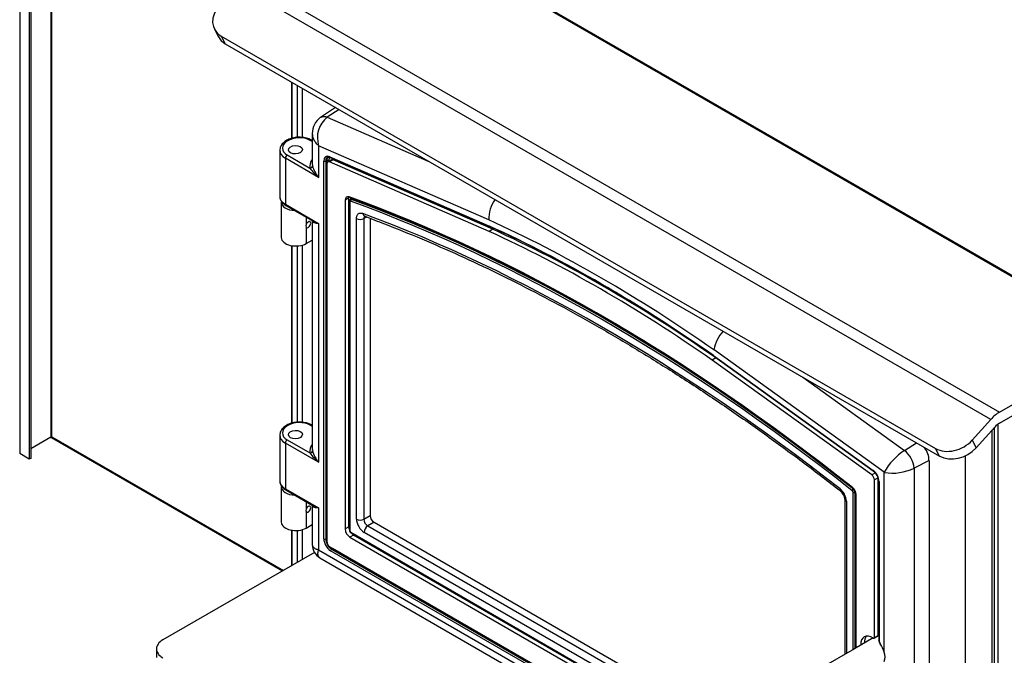
# Model space of a CAD drawing. Units: inches. Extents: x 22 to 154, y -57 to 22.
# Drawn here: x 119 to 142, y -7 to 7 of the extents above; entities that cross this region are included whole.
import ezdxf

# ---------------------------------------------------------------- set-up
doc = ezdxf.new("R2010")
doc.units = ezdxf.units.IN
doc.header["$MEASUREMENT"] = 0
for name, color, linetype in [('20002B', 7, 'Continuous'), ('C__USERS_CAPAQUE', 7, 'Continuous'), ('Default', 7, 'Continuous'), ('PL70640', 7, 'Continuous'), ('PL70641', 7, 'Continuous')]:
    doc.layers.add(name, color=color, linetype=linetype)

# ---------------------------------------------------------------- blocks, each defined once
blk = doc.blocks.new('SE4')
at = {"layer": '20002B', "color": 7, "linetype": 'Continuous'}
for p, q in [((119.171, 20.888), (119.171, -2.79)), ((119.392, 20.506), (119.392, -2.918)), ((119.425, 20.487), (119.425, -2.898)), ((119.89, -2.413), (119.425, -2.682)), ((119.392, -2.918), (119.171, -2.79)), ((119.425, -2.898), (119.392, -2.918))]:
    blk.add_line(p, q, dxfattribs=at)
at = {"layer": 'C__USERS_CAPAQUE', "color": 7, "linetype": 'Continuous'}
for p, q in [((124.409, 8.197), (141.777, -1.83)), ((141.572, -2.001), (124.204, 8.026)), ((123.665, 7.003), (123.759, 6.826)), ((123.818, 6.847), (140.302, -2.67)), ((123.818, 6.847), (123.911, 6.67)), ((123.911, 6.67), (140.395, -2.847)), ((125.449, 5.782), (125.449, 4.485)), ((125.451, 4.486), (125.451, 5.781)), ((125.569, 5.713), (125.569, 4.507)), ((125.698, 4.506), (125.698, 5.639)), ((126.431, 5.183), (126.112, 4.97)), ((126.541, 5.152), (126.268, 4.975)), ((126.268, 4.975), (128.613, 3.955)), ((125.922, 4.594), (125.922, 3.892)), ((125.922, 4.412), (125.872, 4.44)), ((125.922, 4.436), (125.906, 4.445)), ((125.172, 4.21), (125.172, 3.141)), ((125.342, 4.102), (125.866, 3.8)), ((126.068, 4.312), (126.068, 3.584)), ((129.995, 2.604), (126.068, 4.312)), ((125.3, 4.027), (125.3, 2.967)), ((126.068, 3.584), (125.3, 4.027)), ((126.187, -4.757), (126.187, 3.961)), ((126.255, 3.974), (126.23, 3.961)), ((126.23, 3.961), (126.23, -4.758)), ((126.255, -4.745), (126.255, 3.974)), ((126.258, 3.898), (126.258, -4.82)), ((126.362, 3.991), (126.278, 3.942)), ((126.298, 3.973), (126.298, 3.954)), ((126.402, 3.991), (126.317, 3.942)), ((130, 2.34), (126.317, 3.942)), ((126.325, 4.062), (130.009, 2.46)), ((126.335, 4.046), (130.018, 2.444)), ((130.085, 2.389), (126.402, 3.991)), ((125.207, 3.013), (125.207, 2.196)), ((125.3, 2.967), (126.068, 2.523)), ((126.764, 3.111), (126.679, 3.062)), ((126.679, 3.062), (126.679, -4.527)), ((126.764, -4.478), (126.764, 3.111)), ((126.778, 3.032), (126.778, -4.554)), ((126.787, 3.02), (126.787, -4.567)), ((126.821, 3.085), (126.798, 3.069)), ((126.808, 3.076), (126.808, 3.085)), ((126.845, 3.089), (126.822, 3.074)), ((125.313, 2.938), (125.942, 2.575)), ((125.78, 2.668), (125.78, 2.494)), ((125.922, 2.587), (125.922, -2.682)), ((126.068, 2.523), (126.068, -2.99)), ((126.94, -4.3), (126.94, 2.636)), ((127.182, 2.667), (127.112, 2.634)), ((127.112, 2.634), (127.112, -4.303)), ((127.256, 2.639), (127.256, -4.22)), ((125.78, 2.44), (125.78, 2.059)), ((130.085, 2.389), (130, 2.34)), ((125.78, 2.059), (125.922, 2.14)), ((125.449, 2.01), (125.449, -2.088)), ((125.451, -2.088), (125.451, 2.009)), ((125.569, 2.003), (125.569, -2.067)), ((125.698, -2.068), (125.698, 2.024)), ((139.116, -3.221), (135.189, -0.395)), ((141.777, -1.83), (144.217, -0.422)), ((135.231, -0.582), (135.146, -0.631)), ((138.829, -3.282), (135.146, -0.631)), ((135.176, -0.524), (138.859, -3.175)), ((135.18, -0.536), (138.863, -3.187)), ((138.914, -3.233), (135.231, -0.582)), ((141.777, -2.085), (144.217, -0.677)), ((137.241, -1.026), (139.587, -2.714)), ((141.145, -2.478), (141.572, -2.001)), ((125.922, -2.162), (125.872, -2.133)), ((125.922, -2.138), (125.906, -2.129)), ((141.238, -2.656), (141.665, -2.179)), ((141.607, -16.985), (141.607, -2.243)), ((141.656, -2.19), (141.656, -16.98)), ((141.734, -2.114), (141.734, -17.034)), ((125.172, -2.363), (125.172, -3.426)), ((125.342, -2.471), (125.866, -2.774)), ((141.145, -2.478), (141.238, -2.656)), ((125.3, -2.547), (125.3, -3.6)), ((126.068, -2.99), (125.3, -2.547)), ((139.587, -2.714), (139.863, -2.54)), ((140.395, -2.847), (140.302, -2.67)), ((140.149, -2.945), (139.804, -3.124)), ((140.149, -2.945), (140.149, -12.493)), ((140.989, -16.985), (140.989, -2.84)), ((139.804, -3.124), (139.804, -12.673)), ((138.914, -3.233), (138.829, -3.282)), ((138.973, -3.345), (138.888, -3.394)), ((138.888, -7.035), (138.888, -3.394)), ((138.973, -6.986), (138.973, -3.345)), ((139.116, -7.373), (139.116, -3.221)), ((125.207, -3.555), (125.207, -4.371)), ((125.3, -3.6), (126.068, -4.043)), ((125.313, -3.628), (125.942, -3.991)), ((138.404, -3.613), (138.414, -3.607)), ((138.988, -3.422), (138.988, -7.086)), ((138.997, -3.435), (138.997, -7.099)), ((138.208, -3.839), (138.208, -7.421)), ((138.397, -7.312), (138.397, -3.683)), ((138.453, -3.676), (138.44, -3.684)), ((138.44, -3.684), (138.44, -7.287)), ((138.465, -7.273), (138.465, -3.717)), ((138.467, -7.271), (138.467, -3.745)), ((125.78, -3.898), (125.78, -4.073)), ((125.922, -3.98), (125.922, -4.891)), ((126.068, -4.043), (126.068, -5.008)), ((138.245, -3.89), (138.245, -7.4)), ((125.78, -4.127), (125.78, -4.508)), ((127.112, -4.303), (127.256, -4.22)), ((125.78, -4.508), (125.922, -4.427)), ((126.764, -4.478), (126.679, -4.527)), ((127.345, -4.373), (127.2, -4.456)), ((127.2, -4.456), (137.316, -10.296)), ((127.345, -4.373), (137.319, -10.131)), ((125.449, -4.557), (125.449, -5.37)), ((125.451, -5.369), (125.451, -4.558)), ((125.569, -4.564), (125.569, -5.301)), ((125.698, -5.227), (125.698, -4.543)), ((126.255, -4.745), (126.23, -4.758)), ((126.874, -4.67), (126.789, -4.719)), ((126.789, -4.719), (137.365, -10.824)), ((126.81, -4.605), (137.352, -10.692)), ((126.816, -4.619), (137.353, -10.703)), ((137.355, -10.721), (126.874, -4.67)), ((137.335, -10.506), (127.116, -4.606)), ((126.325, -4.937), (137.411, -11.338)), ((126.389, -4.977), (126.366, -4.992)), ((126.366, -4.992), (137.415, -11.371)), ((137.412, -11.341), (126.389, -4.977)), ((125.971, -5.069), (122.471, -7.089)), ((126.068, -5.008), (137.433, -11.569)), ((126.096, -5.193), (137.449, -11.747)), ((137.419, -11.424), (126.345, -5.03)), ((138.882, -7.049), (138.967, -7)), ((138.888, -7.035), (138.973, -6.986)), ((138.861, -7.044), (138.428, -7.294)), ((122.325, -7.294), (122.325, -7.493)), ((138.428, -7.294), (137.65, -7.743))]:
    blk.add_line(p, q, dxfattribs=at)
for centre, radius, start, end in [((126.376, 4.601), 0.455, 125.5125, 180.7616), ((126.65, 4.499), 0.611, 128.7354, 197.7552), ((125.664, 4.018), 0.491, 60.4886, 89.8163), ((126.906, 4.57), 1.294, 216.5411, 229.6734), ((126.569, 4.021), 0.665, 194.5413, 221.0958), ((126.82, 3.036), 0.0416, 121.9738, 184.8977), ((130.712, 2.645), 0.718, 143.0435, 183.2594), ((126.155, 2.913), 0.4, 237.5001, 257.4505), ((125.847, 2.467), 0.072, 158.0705, 201.9295), ((136.056, -0.55), 0.881, 138.0824, 169.8371), ((125.664, -2.556), 0.491, 60.4886, 89.8163), ((126.569, -2.553), 0.665, 194.5413, 221.0958), ((140.336, -3.881), 1.387, 122.6901, 151.5639), ((139.19, -3.188), 0.618, 5.9048, 50.0339), ((126.906, -2.003), 1.294, 216.5411, 229.6734), ((139.313, -2.124), 1.115, 259.8505, 296.1774), ((138.669, -3.441), 0.319, 3.4623, 52.6566), ((137.85, -3.912), 0.395, 3.1826, 50.9548), ((138.337, -3.691), 0.103, 4.1807, 49.6846), ((137.939, -3.862), 0.27, 4.7882, 50.5659), ((138.347, -3.686), 0.0494, 3.2322, 50.6331), ((125.847, -4.1), 0.072, 158.0705, 201.9295), ((126.155, -3.653), 0.4, 237.5001, 257.4505), ((126.92, -4.516), 0.241, 182.7406, 237.2594), ((127.004, -4.467), 0.241, 182.7406, 196.1271), ((126.858, -4.552), 0.0793, 181.6303, 238.3697), ((127.004, -4.467), 0.241, 229.1758, 237.2594), ((126.271, -4.89), 0.35, 180.1889, 239.8111), ((139.144, -7.085), 0.156, 180.3069, 217.4435), ((139.138, -7.093), 0.141, 182.3972, 215.9061), ((138.807, -7.478), 0.327, 341.249, 18.751)]:
    blk.add_arc(centre, radius, start, end, dxfattribs=at)
for centre, major_axis, ratio, start_param, end_param in [((124.218, 7.294), (0.553, 0.291), 0.767256, 2.021311, 3.592107), ((124.312, 7.117), (0.553, 0.291), 0.767256, 3.141593, 3.592107), ((126.626, 4.863), (0.187, -0.325), 0.57735, 3.026513, 3.178659), ((125.607, 4.271), (0.375, 0.018), 0.606728, 0.756329, 3.897921), ((125.875, 4.391), (-0.0312, -0.0541), 0.57735, 3.141809, 3.979351), ((125.609, 4.222), (0.437, 0.018), 0.602648, 3.117039, 3.902437), ((125.344, 4.053), (-0.0312, -0.0541), 0.57735, 3.979351, 5.497787), ((126.345, 3.87), (0.111, -0.193), 0.57735, 2.478864, 3.926991), ((126.424, 3.859), (0.562, 0.027), 0.606728, 2.645696, 3.236969), ((126.422, 3.909), (0.5, 0.027), 0.610262, 3.108468, 3.232914), ((126.209, 3.974), (0.0313, 0), 0.57735, 3.926991, 5.445427), ((126.366, 3.882), (0.096, -0.166), 0.57735, 3.12326, 3.926991), ((126.389, 3.896), (0.095, -0.164), 0.57735, 3.136714, 3.926991), ((126.276, 3.96), (0.0313, 0), 0.57735, 0.785398, 2.303835), ((126.325, 3.859), (0.0479, -0.083), 0.57735, 2.478864, 3.926991), ((126.41, 3.908), (0.079, -0.137), 0.57735, 3.124524, 3.926991), ((126.347, 4.075), (0.0125, 0.0287), 0.643658, 2.286858, 3.141593), ((126.41, 3.908), (0.0479, -0.083), 0.57735, 2.478864, 3.141593), ((125.864, 3.849), (0.0612, 0.0127), 0.791199, 4.587227, 6.116697), ((125.609, 3.129), (0.437, -0.016), 0.550883, 3.16211, 3.947509), ((125.543, 3.013), (0.336, 0), 0.57735, 3.141593, 4.642154), ((125.344, 2.992), (0.0312, 0.0541), 0.57735, 2.356194, 3.141593), ((126.789, 2.998), (0.078, -0.135), 0.57735, 2.541328, 3.926991), ((126.874, 3.047), (0.078, -0.135), 0.57735, 3.716341, 3.926991), ((132.573, -36.003), (-22.296, 38.618), 0.57735, 5.312654, 5.68292), ((126.81, 3.032), (0.0312, 0), 0.57735, 3.145399, 3.926991), ((126.828, 3.047), (-0.0106, -0.0294), 0.673746, 3.868006, 5.386443), ((132.592, -35.992), (-22.233, 38.508), 0.57735, 5.312688, 5.682886), ((126.786, 3.072), (-0.0313, 0), 0.57735, 3.598099, 3.926991), ((132.613, -35.98), (-22.248, 38.535), 0.57735, 5.312688, 5.682886), ((126.84, 3.116), (0.0106, 0.0294), 0.673761, 3.867983, 4.496291), ((132.637, -35.967), (-22.249, 38.537), 0.57735, -0.821895, -0.600266), ((132.592, -35.992), (-22.125, 38.322), 0.57735, 5.320868, 5.674706), ((127.174, 2.804), (0.043, 0.117), 0.66995, 2.250634, 3.141638), ((125.83, 2.496), (0.0391, 0.0676), 0.57735, 2.791621, 8.203953), ((127.028, 2.687), (0.125, 0), 0.57735, 3.926991, 5.445427), ((132.592, -27.296), (-17.488, 30.29), 0.57735, -0.890595, -0.680201), ((132.573, -27.307), (-17.341, 30.035), 0.57735, -0.890521, -0.680275), ((132.592, -27.296), (-17.404, 30.145), 0.57735, -0.890553, -0.680243), ((132.613, -27.283), (-17.388, 30.118), 0.57735, -0.840361, -0.680251), ((132.658, -27.258), (-17.341, 30.035), 0.57735, -0.890521, -0.680275), ((125.543, 2.196), (0.336, 0), 0.57735, 3.141593, 5.497787), ((141.777, -2.392), (0.344, 0.595), 0.57735, 0.785398, 1.22173), ((125.607, -2.302), (0.375, 0.018), 0.606728, 0.756329, 3.897921), ((125.875, -2.183), (-0.0312, -0.0541), 0.57735, 3.142014, 3.979351), ((141.777, -2.392), (0.188, 0.325), 0.57735, 0.785398, 1.22173), ((125.609, -2.352), (0.437, 0.018), 0.602648, 3.117039, 3.902437), ((125.344, -2.521), (0.0313, 0.0541), 0.57735, 0.837758, 2.356194), ((140.703, -2.223), (-0.553, -0.291), 0.767256, 0.450514, 2.021311), ((126.424, -2.715), (0.562, 0.027), 0.606728, 2.645696, 3.236969), ((125.864, -2.724), (-0.0612, -0.0127), 0.791199, 1.445635, 2.975105), ((126.422, -2.665), (0.5, 0.027), 0.610262, 3.108468, 3.232914), ((139.884, -2.792), (-0.187, 0.325), 0.57735, 3.926991, 4.827469), ((140.796, -2.4), (0.553, 0.291), 0.767256, 3.592107, 5.162903), ((138.881, -3.162), (0.0183, 0.0254), 0.502366, 2.410447, 3.141593), ((138.84, -3.344), (-0.111, 0.193), 0.57735, 3.926991, 5.375118), ((138.821, -3.355), (0.0479, -0.083), 0.57735, 0.785398, 2.233525), ((125.609, -3.437), (0.437, -0.016), 0.550883, 3.16211, 3.947509), ((125.543, -3.555), (0.336, 0), 0.57735, 3.141593, 4.646682), ((125.344, -3.574), (0.0313, 0.0541), 0.57735, 2.356194, 3.141593), ((138.187, -3.555), (0.0771, 0.0984), 0.466726, 2.430299, 3.142339), ((138.357, -3.681), (0.078, -0.135), 0.57735, 0.785398, 2.171061), ((138.401, -3.635), (0.0194, 0.0245), 0.46123, 0.914655, 2.433091), ((139.019, -3.422), (0.0313, 0), 0.57735, 3.137062, 3.926991), ((138.333, -3.839), (0.125, 0), 0.57735, 3.136468, 3.926991), ((138.419, -3.67), (0.0313, 0), 0.57735, 3.926991, 5.445427), ((125.83, -4.071), (0.0391, 0.0676), 0.57735, 2.791621, 8.203953), ((127.117, -4.402), (0.125, -0.217), 0.578934, 3.92836, 5.496418), ((127.028, -4.249), (0.125, 0), 0.57735, 3.926991, 5.445427), ((127.205, -4.351), (-0.062, 0.108), 0.642446, 0.786768, 2.354825), ((127.345, -4.27), (-0.063, 0.108), 0.578934, 0.786768, 2.354825), ((125.543, -4.371), (0.336, 0), 0.57735, 3.141593, 5.497787), ((127.205, -4.555), (0.062, 0.108), 0.57735, 0.837758, 2.356194), ((126.345, -4.848), (0.111, -0.193), 0.57735, 3.926991, 5.497787), ((126.209, -4.744), (0.0313, 0), 0.57735, 3.926991, 5.445427), ((126.366, -4.836), (-0.096, 0.166), 0.57735, 0.785398, 2.356194), ((126.276, -4.758), (0.0313, 0), 0.57735, -4.076405, -3.979351), ((126.389, -4.822), (0.095, -0.164), 0.57735, 3.926991, 4.114475), ((126.81, -4.554), (0.0313, 0), 0.57735, 3.141593, 3.926991), ((126.81, -4.579), (-0.0156, 0.0271), 0.578934, 0.786768, 2.354825), ((126.832, -4.592), (0.0156, 0.0271), 0.57735, 2.356194, 3.141593), ((126.325, -4.859), (-0.0479, 0.083), 0.57735, 0.785398, 2.356194), ((126.367, -5.017), (0.0156, 0.0271), 0.57735, 0.837758, 2.356194), ((126.389, -4.822), (0.095, -0.164), 0.57735, -0.972883, -0.785398), ((126.388, -4.952), (0.0156, 0.0271), 0.57735, 3.979351, 4.076405), ((138.843, -7.343), (0.189, -0.328), 0.57735, 2.277407, 3.991946), ((138.928, -7.294), (0.189, -0.328), 0.57735, 3.367423, 3.991946), ((138.866, -7.022), (-0.0156, 0.0271), 0.57735, 2.277407, 3.926991), ((138.951, -6.973), (-0.0156, 0.0271), 0.57735, 3.141593, 3.926991), ((122.825, -7.294), (0.5, 0), 0.57735, 2.356194, 3.926991), ((139.019, -7.086), (0.0313, 0), 0.57735, 3.141593, 3.926991), ((139.046, -7.163), (0.0257, 0.0178), 0.117524, 2.52117, 3.118284), ((138.863, -7.332), (-0.191, 0.33), 0.57735, 4.271312, 4.856827)]:
    blk.add_ellipse(centre, major_axis=major_axis, ratio=ratio, start_param=start_param, end_param=end_param, dxfattribs=at)
for centre, major_axis in [((125.531, 4.223), (-0.161, -0.008)), ((125.531, -2.35), (0.161, 0.008))]:
    blk.add_ellipse(centre, major_axis=major_axis, ratio=0.606728, dxfattribs=at)
for points, knots in [([(126.112, 4.971), (126.114, 4.972), (126.119, 4.975), (126.128, 4.98), (126.14, 4.984), (126.152, 4.988), (126.164, 4.99), (126.178, 4.992), (126.191, 4.992), (126.206, 4.991), (126.221, 4.989), (126.236, 4.986), (126.252, 4.981), (126.262, 4.977), (126.268, 4.975)], [0.5160328, 0.5160328, 0.5160328, 0.5160328, 0.5399394, 0.5801666, 0.6207096, 0.6615694, 0.7027474, 0.7442446, 0.7860624, 0.8282018, 0.8706641, 0.9134504, 0.956562, 1, 1, 1, 1]), ([(125.922, 4.582), (125.922, 4.576), (125.923, 4.57), (125.924, 4.558), (125.925, 4.552), (125.928, 4.533), (125.931, 4.521), (125.938, 4.497), (125.943, 4.485), (125.951, 4.467), (125.954, 4.461), (125.96, 4.449), (125.963, 4.443), (125.969, 4.431), (125.973, 4.425), (125.98, 4.414), (125.983, 4.409), (125.995, 4.392), (126.003, 4.381), (126.02, 4.36), (126.029, 4.35), (126.048, 4.331), (126.058, 4.321), (126.068, 4.312)], [0.5000005, 0.5000005, 0.5000005, 0.5000005, 0.5314164, 0.5314164, 0.5638757, 0.5638757, 0.6287942, 0.6287942, 0.6937128, 0.6937128, 0.726172, 0.726172, 0.7586313, 0.7586313, 0.7888024, 0.7888024, 0.8189735, 0.8189735, 0.8793157, 0.8793157, 0.9396578, 0.9396578, 1, 1, 1, 1]), ([(125.666, 4.509), (125.649, 4.51), (125.597, 4.516), (125.495, 4.503), (125.381, 4.469), (125.281, 4.413), (125.212, 4.343), (125.173, 4.265), (125.175, 4.219), (125.176, 4.194)], [0, 0, 0, 0, 0.061563, 0.226983, 0.393292, 0.561445, 0.73212, 0.879369, 1, 1, 1, 1]), ([(126.273, 4.048), (126.276, 4.05), (126.285, 4.057), (126.308, 4.056), (126.328, 4.049), (126.335, 4.046)], [0, 0, 0, 0, 0.179633, 0.758379, 1, 1, 1, 1]), ([(125.176, 3.128), (125.175, 3.12), (125.173, 3.089), (125.203, 3.031), (125.254, 2.976), (125.294, 2.95), (125.313, 2.938)], [0, 0, 0, 0, 0.096441, 0.432874, 0.775796, 1, 1, 1, 1]), ([(126.805, 3.034), (126.8, 3.036), (126.796, 3.036), (126.789, 3.03), (126.787, 3.026), (126.787, 3.02)], [0, 0, 0, 0, 0.5, 0.5, 1, 1, 1, 1]), ([(126.797, 3.072), (126.8, 3.074), (126.804, 3.075), (126.812, 3.076), (126.817, 3.076), (126.822, 3.074)], [0.5323227, 0.5323227, 0.5323227, 0.5323227, 0.75, 0.75, 1, 1, 1, 1]), ([(126.808, 3.085), (126.808, 3.094), (126.809, 3.102), (126.813, 3.112), (126.815, 3.115), (126.816, 3.118)], [0, 0, 0, 0, 0.25, 0.25, 0.3731184, 0.3731184, 0.3731184, 0.3731184]), ([(126.845, 3.089), (126.84, 3.091), (126.835, 3.092), (126.827, 3.091), (126.823, 3.09), (126.82, 3.087)], [0, 0, 0, 0, 0.25, 0.25, 0.4964093, 0.4964093, 0.4964093, 0.4964093]), ([(126.94, 2.636), (126.94, 2.648), (126.941, 2.66), (126.944, 2.681), (126.947, 2.691), (126.954, 2.709), (126.958, 2.717), (126.968, 2.732), (126.974, 2.738), (126.988, 2.749), (126.995, 2.753), (127.01, 2.759), (127.019, 2.761), (127.037, 2.763), (127.046, 2.762), (127.065, 2.759), (127.075, 2.757), (127.085, 2.753)], [0, 0, 0, 0, 0.125, 0.125, 0.25, 0.25, 0.375, 0.375, 0.5, 0.5, 0.625, 0.625, 0.75, 0.75, 0.875, 0.875, 1, 1, 1, 1]), ([(126.068, 2.523), (126.063, 2.523), (126.059, 2.523), (126.05, 2.523), (126.046, 2.523), (126.033, 2.523), (126.025, 2.524), (126.001, 2.526), (125.987, 2.528), (125.969, 2.535), (125.963, 2.538), (125.953, 2.544), (125.948, 2.548), (125.94, 2.557), (125.936, 2.562), (125.93, 2.575), (125.927, 2.582), (125.926, 2.59)], [0, 0, 0, 0, 0.0625, 0.0625, 0.125, 0.125, 0.25, 0.25, 0.5, 0.5, 0.625, 0.625, 0.75, 0.75, 0.875, 0.875, 1, 1, 1, 1]), ([(127.14, 2.692), (127.137, 2.691), (127.134, 2.689), (127.128, 2.684), (127.125, 2.681), (127.12, 2.674), (127.118, 2.669), (127.113, 2.656), (127.111, 2.645), (127.112, 2.634)], [0.3949174, 0.3949174, 0.3949174, 0.3949174, 0.5, 0.5, 0.625, 0.625, 0.75, 0.75, 1, 1, 1, 1]), ([(127.13, 2.687), (127.296, 2.625), (127.706, 2.47), (128.452, 2.168), (129.314, 1.79), (130.187, 1.379), (131.059, 0.94), (131.934, 0.472), (132.809, -0.026), (133.683, -0.551), (134.557, -1.104), (135.43, -1.685), (136.302, -2.294), (137.147, -2.911), (137.769, -3.386), (138.065, -3.617), (138.11, -3.653)], [0, 0, 0, 0, 0.041688, 0.120943, 0.200199, 0.279453, 0.358707, 0.43796, 0.517213, 0.596467, 0.675722, 0.754977, 0.834234, 0.913492, 0.988581, 1, 1, 1, 1]), ([(130.018, 2.444), (130.018, 2.444), (130.017, 2.444), (130.014, 2.446), (130.013, 2.448), (130.01, 2.453), (130.009, 2.456), (130.009, 2.46)], [0.4372073, 0.4372073, 0.4372073, 0.4372073, 0.5, 0.5, 0.75, 0.75, 1, 1, 1, 1]), ([(135.18, -0.536), (135.178, -0.535), (135.177, -0.533), (135.175, -0.529), (135.175, -0.527), (135.176, -0.524)], [0.518077, 0.518077, 0.518077, 0.518077, 0.75, 0.75, 1, 1, 1, 1]), ([(125.666, -2.065), (125.649, -2.063), (125.597, -2.058), (125.495, -2.071), (125.381, -2.105), (125.281, -2.161), (125.212, -2.231), (125.173, -2.308), (125.175, -2.355), (125.176, -2.38)], [0, 0, 0, 0, 0.061563, 0.226983, 0.393292, 0.561445, 0.73212, 0.879369, 1, 1, 1, 1]), ([(125.176, -3.438), (125.175, -3.446), (125.173, -3.477), (125.203, -3.535), (125.254, -3.59), (125.294, -3.616), (125.313, -3.628)], [0, 0, 0, 0, 0.096441, 0.432874, 0.775796, 1, 1, 1, 1]), ([(126.068, -4.043), (126.063, -4.043), (126.059, -4.043), (126.05, -4.043), (126.046, -4.043), (126.033, -4.043), (126.025, -4.043), (126.001, -4.041), (125.987, -4.038), (125.969, -4.031), (125.963, -4.028), (125.953, -4.022), (125.948, -4.018), (125.94, -4.009), (125.936, -4.004), (125.93, -3.992), (125.927, -3.985), (125.926, -3.977)], [0, 0, 0, 0, 0.0625, 0.0625, 0.125, 0.125, 0.25, 0.25, 0.5, 0.5, 0.625, 0.625, 0.75, 0.75, 0.875, 0.875, 1, 1, 1, 1]), ([(125.922, -4.892), (125.922, -4.894), (125.922, -4.903), (125.925, -4.917), (125.933, -4.934), (125.946, -4.95), (125.963, -4.965), (125.984, -4.978), (126.003, -4.987), (126.02, -4.994), (126.033, -4.998), (126.049, -5.003), (126.061, -5.006), (126.068, -5.008)], [0.4763028, 0.4763028, 0.4763028, 0.4763028, 0.4998899, 0.5610128, 0.624917, 0.6853521, 0.7498328, 0.8097538, 0.8770412, 0.8998668, 0.9279687, 0.9613466, 1, 1, 1, 1]), ([(126.095, -5.192), (126.093, -5.191), (126.091, -5.19), (126.087, -5.187), (126.084, -5.185), (126.079, -5.18), (126.077, -5.178), (126.071, -5.171), (126.067, -5.165), (126.061, -5.153), (126.058, -5.146), (126.056, -5.136), (126.055, -5.132), (126.053, -5.124), (126.053, -5.12), (126.052, -5.112), (126.052, -5.108), (126.052, -5.1), (126.052, -5.096), (126.052, -5.088), (126.052, -5.083), (126.053, -5.074), (126.054, -5.07), (126.056, -5.056), (126.058, -5.046), (126.062, -5.027), (126.065, -5.017), (126.068, -5.008)], [0.4766256, 0.4766256, 0.4766256, 0.4766256, 0.4982931, 0.4982931, 0.5307674, 0.5307674, 0.5632418, 0.5632418, 0.6281905, 0.6281905, 0.6931392, 0.6931392, 0.7256135, 0.7256135, 0.7580879, 0.7580879, 0.7883269, 0.7883269, 0.8185659, 0.8185659, 0.8488049, 0.8488049, 0.8790439, 0.8790439, 0.939522, 0.939522, 1, 1, 1, 1])]:
    blk.add_open_spline(points, degree=3, knots=knots, dxfattribs=at)
blk.add_open_spline([(127.125, 2.688), (127.124, 2.688), (127.126, 2.687), (127.131, 2.687)], degree=3, dxfattribs=at)
at = {"layer": 'PL70640', "color": 7, "linetype": 'Continuous'}
for p, q in [((119.887, 14.05), (119.887, -2.403)), ((119.912, -2.398), (119.912, 13.977)), ((119.896, -2.417), (125.23, -5.497)), ((119.912, -2.398), (125.254, -5.483))]:
    blk.add_line(p, q, dxfattribs=at)
for centre, major_axis, ratio, start_param, end_param in [((119.97, -2.403), (0.083, 0), 0.57735, 3.141593, 3.324893), ((119.97, -2.364), (-0.083, -0.0478), 0.001027, 0.182709, 0.784807), ((119.97, -2.364), (-0.0829, -0.048), 0.001027, -0.784807, -0.182709), ((119.937, -2.345), (0.0415, 0.0719), 0.57735, 2.958292, 3.141593)]:
    blk.add_ellipse(centre, major_axis=major_axis, ratio=ratio, start_param=start_param, end_param=end_param, dxfattribs=at)
at = {"layer": 'PL70641', "color": 7, "linetype": 'Continuous'}
for p, q in [((119.908, 14.087), (150.063, -3.323)), ((119.924, 14.106), (150.063, -3.295))]:
    blk.add_line(p, q, dxfattribs=at)

msp = doc.modelspace()

# ---------------------------------------------------------------- block references
at = {"layer": 'Default'}
msp.add_blockref('SE4', (0, 0), dxfattribs=at)

doc.saveas('drawing.dxf')
